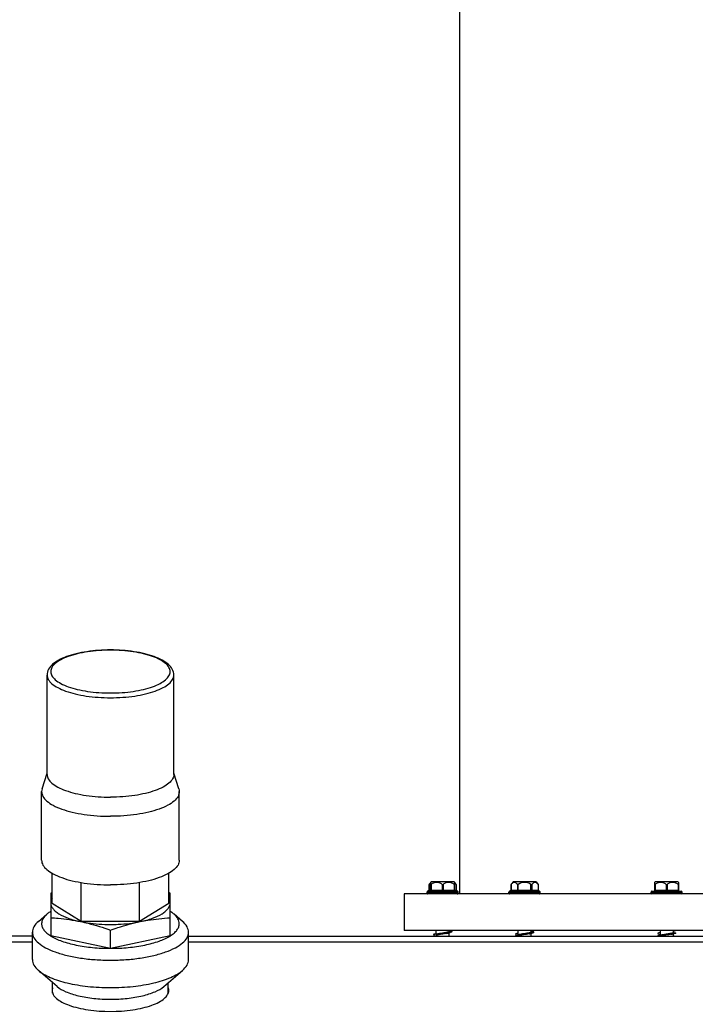
# Model space of a CAD drawing. Units: millimetres. Extents: x 105 to 2924, y 41 to 5141.
# Drawn here: x 1694 to 2062, y 3761 to 4297 of the extents above; entities that cross this region are included whole.
import ezdxf

# ---------------------------------------------------------------- set-up
doc = ezdxf.new("R2010")
doc.units = ezdxf.units.MM
doc.header["$LTSCALE"] = 20

msp = doc.modelspace()

# ---------------------------------------------------------------- linework, layer by layer
at = {"linetype": 'Continuous'}
for p, q in [((1933.31, 4722.49), (1933.31, 3821.49)), ((1933.31, 4722.49), (1933.31, 3821.49)), ((1708.81, 3886.52), (1708.81, 3940.67)), ((1777.81, 3886.52), (1777.81, 3940.67)), ((1706.06, 3878.73), (1708.81, 3887.24)), ((1780.56, 3878.73), (1777.81, 3887.24)), ((1705.81, 3839.84), (1705.81, 3877.19)), ((1780.81, 3839.84), (1780.81, 3877.19)), ((1711.55, 3816.5), (1711.55, 3832.7)), ((1775.06, 3816.5), (1775.06, 3832.7)), ((1917.96, 3827.99), (1917.67, 3827.7)), ((1930.41, 3827.99), (1917.96, 3827.99)), ((1930.41, 3827.99), (1930.71, 3827.7)), ((1975.06, 3827.99), (1962.61, 3827.99)), ((1975.06, 3827.99), (1976.26, 3826.58)), ((2039.94, 3827.99), (2039.64, 3827.7)), ((2052.39, 3827.99), (2039.94, 3827.99)), ((2052.39, 3827.99), (2052.68, 3827.7)), ((1727.43, 3806.65), (1727.43, 3827.67)), ((1759.18, 3806.65), (1759.18, 3827.67)), ((1915.69, 3822.49), (1932.69, 3822.49)), ((1915.69, 3821.99), (1915.69, 3822.49)), ((1916.19, 3822.99), (1932.19, 3822.99)), ((1916.76, 3826.57), (1916.76, 3826.58)), ((1916.76, 3826.57), (1916.76, 3823.49)), ((1916.76, 3823.49), (1931.61, 3823.49)), ((1916.82, 3826.67), (1916.82, 3823.49)), ((1917.69, 3823.49), (1917.69, 3827.72)), ((1917.94, 3826.67), (1917.94, 3823.49)), ((1923.94, 3826.67), (1923.94, 3823.49)), ((1924.44, 3826.67), (1924.44, 3823.49)), ((1930.44, 3826.67), (1930.44, 3823.49)), ((1930.69, 3827.72), (1930.69, 3823.49)), ((1931.55, 3826.67), (1931.55, 3823.49)), ((1931.61, 3826.58), (1931.61, 3826.57)), ((1931.61, 3826.57), (1931.61, 3823.49)), ((1932.69, 3821.99), (1932.69, 3822.49)), ((1960.33, 3822.49), (1977.33, 3822.49)), ((1960.33, 3821.99), (1960.33, 3822.49)), ((1960.83, 3822.99), (1976.83, 3822.99)), ((1961.4, 3826.58), (1961.4, 3823.49)), ((1961.4, 3823.49), (1976.26, 3823.49)), ((1961.47, 3826.67), (1961.47, 3823.49)), ((1964.93, 3826.67), (1964.93, 3823.49)), ((1965.37, 3822.99), (1965.37, 3826.67)), ((1972.3, 3822.99), (1972.3, 3826.67)), ((1972.73, 3826.67), (1972.73, 3823.49)), ((1976.19, 3826.67), (1976.19, 3823.49)), ((1976.19, 3826.67), (1976.26, 3826.57)), ((1976.26, 3826.58), (1976.26, 3823.49)), ((1977.33, 3821.99), (1977.33, 3822.49)), ((2037.66, 3822.49), (2054.66, 3822.49)), ((2037.66, 3821.99), (2037.66, 3822.49)), ((2038.16, 3822.99), (2054.16, 3822.99)), ((2039.66, 3823.49), (2039.66, 3827.72)), ((2039.66, 3823.49), (2052.66, 3823.49)), ((2039.91, 3826.67), (2039.91, 3823.49)), ((2045.91, 3826.67), (2045.91, 3823.49)), ((2046.41, 3826.67), (2046.41, 3823.49)), ((2052.41, 3826.67), (2052.41, 3823.49)), ((2052.66, 3827.72), (2052.66, 3823.49)), ((2054.66, 3821.99), (2054.66, 3822.49)), ((1710.81, 3821.97), (1710.81, 3798.58)), ((1775.81, 3798.58), (1775.81, 3821.97)), ((2278.31, 3821.49), (1903.31, 3821.49)), ((1903.31, 3821.49), (1903.31, 3801.49)), ((1932.69, 3821.99), (1915.69, 3821.99)), ((1977.33, 3821.99), (1960.33, 3821.99)), ((2054.66, 3821.99), (2037.66, 3821.99)), ((1711.55, 3816.5), (1727.43, 3806.65)), ((1759.18, 3806.65), (1775.06, 3816.5)), ((1704.06, 3806.48), (1708.68, 3810.46)), ((1727.43, 3806.65), (1759.18, 3806.65)), ((1782.55, 3806.48), (1777.93, 3810.46)), ((1743.31, 3791.85), (1743.31, 3801.8)), ((2278.31, 3801.49), (1903.31, 3801.49)), ((1920.69, 3799.49), (1920.69, 3801.49)), ((1927.69, 3801.03), (1927.69, 3801.49)), ((1927.73, 3801.23), (1927.69, 3801.24)), ((1928.34, 3801.1), (1927.73, 3801.23)), ((1928.34, 3801.4), (1927.87, 3801.49)), ((1965.33, 3799.2), (1965.33, 3801.49)), ((1972.33, 3800.73), (1972.33, 3801.49)), ((1972.45, 3800.92), (1972.8, 3800.99)), ((2042.6, 3801.49), (2042.66, 3801.48)), ((2042.66, 3801.49), (2042.66, 3798.91)), ((2049.66, 3801.49), (2049.66, 3800.44)), ((2049.66, 3801.19), (2050.32, 3801.32)), ((1700.81, 3798.49), (1488.31, 3798.49)), ((1700.81, 3785.7), (1700.81, 3800.63)), ((1743.31, 3791.85), (1710.81, 3798.58)), ((1775.81, 3798.58), (1743.31, 3791.85)), ((1785.81, 3785.7), (1785.81, 3800.63)), ((1785.81, 3798.49), (2399.81, 3798.49)), ((1920.69, 3799.78), (1920.03, 3799.65)), ((1920.69, 3799.49), (1920.03, 3799.35)), ((1920.03, 3798.7), (1920.64, 3798.57)), ((1920.64, 3798.57), (1920.69, 3798.56)), ((1920.69, 3798.49), (1920.69, 3798.78)), ((1927.69, 3800.31), (1928.34, 3800.45)), ((1927.69, 3798.49), (1927.69, 3800.31)), ((1965.33, 3800.07), (1964.67, 3799.94)), ((1964.67, 3799.28), (1965.21, 3799.17)), ((1965.33, 3799.2), (1964.67, 3799.06)), ((1972.37, 3800.94), (1972.33, 3800.95)), ((1972.33, 3800.02), (1972.99, 3800.16)), ((1972.33, 3798.49), (1972.33, 3800.02)), ((1972.99, 3800.81), (1972.37, 3800.94)), ((2042.66, 3800.36), (2042, 3800.23)), ((2042, 3799.57), (2042.62, 3799.45)), ((2042.66, 3798.91), (2042, 3798.77)), ((2042.62, 3799.45), (2042.66, 3799.44)), ((2049.7, 3800.65), (2049.66, 3800.66)), ((2049.66, 3799.73), (2050.32, 3799.86)), ((2049.66, 3799.73), (2049.66, 3798.49)), ((2049.7, 3798.61), (2049.66, 3798.61)), ((2050.32, 3800.52), (2049.7, 3800.65)), ((2050.25, 3798.49), (2049.7, 3798.61)), ((1700.81, 3795.17), (1488.31, 3795.17)), ((1743.26, 3791.86), (1743.31, 3791.86)), ((1743.31, 3791.86), (1743.36, 3791.86)), ((2360.04, 3795.17), (1785.81, 3795.17)), ((1714.22, 3771.09), (1704.06, 3779.85)), ((1772.39, 3771.09), (1782.55, 3779.85)), ((1711.81, 3767.47), (1711.81, 3773.17)), ((1774.81, 3767.47), (1774.81, 3773.17))]:
    msp.add_line(p, q, dxfattribs=at)
for points in [[(1921.65, 3799.7), (1921.51, 3799.67), (1921.2, 3799.6), (1920.88, 3799.53), (1920.69, 3799.49)], [(1926.72, 3800.1), (1926.85, 3800.13), (1927.16, 3800.2), (1927.48, 3800.27), (1927.69, 3800.31)], [(1966.3, 3799.41), (1966.16, 3799.38), (1965.84, 3799.31), (1965.52, 3799.24), (1965.33, 3799.2)], [(1971.36, 3799.81), (1971.49, 3799.84), (1971.8, 3799.91), (1972.12, 3799.98), (1972.33, 3800.02)], [(2043.63, 3799.12), (2043.49, 3799.08), (2043.17, 3799.02), (2042.85, 3798.95), (2042.66, 3798.91)], [(2048.69, 3799.52), (2048.82, 3799.55), (2049.13, 3799.62), (2049.45, 3799.69), (2049.66, 3799.73)]]:
    msp.add_lwpolyline(points, dxfattribs=at)
for centre, radius, start, end in [((1924.19, 3821.49), 9, 133.7617, 144.908), ((1924.19, 3821.49), 9, 133.7617, 135.7389), ((1924.19, 3821.49), 9, 35.0922, 46.2383), ((1968.83, 3821.49), 9, 133.7617, 144.908), ((1916.19, 3822.49), 0.5, 89.999, 180), ((1916.26, 3823.49), 0.5, 270.0018, 0), ((1927.79, 3818.48), 13.68, 143.2615, 143.6971), ((1924.19, 3821.49), 9, 136.1541, 144.9078), ((1917.19, 3823.49), 0.5, 270, 0), ((1920.98, 3822.85), 4.87, 107.5609, 111.5901), ((1924.19, 3821.49), 9, 34.3754, 43.7646), ((1931.19, 3823.49), 0.5, 180, 270), ((1920.56, 3818.47), 13.71, 36.3055, 36.7382), ((1932.11, 3823.49), 0.5, 180, 269.9982), ((1932.19, 3822.49), 0.5, 0, 90.001), ((1960.83, 3822.49), 0.5, 89.9998, 180), ((1960.9, 3823.49), 0.5, 270.0018, 0), ((1972.15, 3818.7), 13.32, 143.2569, 143.7412), ((1968.83, 3821.49), 6.22, 56.1868, 123.8132), ((1976.76, 3823.49), 0.5, 180, 269.9982), ((1976.83, 3822.49), 0.5, 0, 90.0002), ((2038.16, 3822.49), 0.5, 90, 180), ((2039.16, 3823.49), 0.5, 270, 0), ((2053.16, 3823.49), 0.5, 180, 270), ((2054.16, 3822.49), 0.5, 0, 90), ((1769.13, 3655.99), 175.93, 109.1016, 109.3588), ((1717.73, 3656.68), 175.2, 70.6413, 70.8996), ((1916.19, 3821.99), 0.5, 180, 270.001), ((1932.19, 3821.99), 0.5, 269.999, 0), ((1960.83, 3821.99), 0.5, 180, 270.0002), ((1976.83, 3821.99), 0.5, 269.9998, 0), ((2038.16, 3821.99), 0.5, 180, 270), ((2054.16, 3821.99), 0.5, 270, 0), ((1970.91, 3811.39), 10.57, 280.8879, 281.3298), ((2050.42, 3802.87), 1.48, 289.7599, 291.6147), ((1722.09, 3816.72), 21.35, 238.0964, 238.2961), ((1764.52, 3816.72), 21.35, 301.7039, 301.9036)]:
    msp.add_arc(centre, radius, start, end, dxfattribs=at)
for points, knots in [([(1743.31, 3954.32), (1739, 3954.32), (1732.69, 3953.9), (1724.74, 3952.38), (1719.6, 3950.88), (1715.28, 3949.02), (1711.86, 3946.77), (1709.45, 3944.03), (1708.81, 3941.76), (1708.81, 3940.67)], [0, 0, 0, 0, 0.325771, 0.475628, 0.610931, 0.729094, 0.830112, 0.917961, 1, 1, 1, 1]), ([(1743.31, 3954.18), (1741.19, 3954.18), (1737.03, 3954.04), (1731, 3953.4), (1725.42, 3952.35), (1720.52, 3950.94), (1716.47, 3949.23), (1713.39, 3947.27), (1711.35, 3945.07), (1710.56, 3942.54), (1711.35, 3940.01), (1713.39, 3937.81), (1716.47, 3935.84), (1720.52, 3934.13), (1725.42, 3932.73), (1731, 3931.68), (1737.03, 3931.03), (1741.19, 3930.89), (1743.31, 3930.89)], [0, 0, 0, 0, 0.086727, 0.170559, 0.248765, 0.318939, 0.379228, 0.428657, 0.467787, 0.5, 0.532213, 0.571343, 0.620772, 0.681061, 0.751235, 0.82944, 0.913273, 1, 1, 1, 1]), ([(1777.81, 3940.67), (1777.81, 3941.76), (1777.16, 3944.03), (1774.75, 3946.77), (1771.33, 3949.02), (1767.01, 3950.88), (1761.88, 3952.38), (1753.93, 3953.9), (1747.62, 3954.32), (1743.31, 3954.32)], [0, 0, 0, 0, 0.082039, 0.169889, 0.270906, 0.389069, 0.524373, 0.67423, 1, 1, 1, 1]), ([(1743.31, 3930.89), (1745.42, 3930.89), (1749.58, 3931.03), (1755.62, 3931.68), (1761.19, 3932.73), (1766.09, 3934.13), (1770.15, 3935.84), (1773.22, 3937.81), (1775.27, 3940.01), (1776.05, 3942.54), (1775.27, 3945.07), (1773.22, 3947.27), (1770.15, 3949.23), (1766.09, 3950.94), (1761.19, 3952.35), (1755.62, 3953.4), (1749.58, 3954.04), (1745.42, 3954.18), (1743.31, 3954.18)], [0, 0, 0, 0, 0.086727, 0.170559, 0.248765, 0.318939, 0.379228, 0.428657, 0.467787, 0.5, 0.532213, 0.571343, 0.620772, 0.681061, 0.751235, 0.82944, 0.913273, 1, 1, 1, 1]), ([(1708.81, 3940.67), (1708.81, 3939.84), (1709.38, 3937.98), (1711.55, 3935.65), (1714.82, 3933.56), (1719.12, 3931.75), (1724.32, 3930.25), (1730.24, 3929.14), (1736.65, 3928.46), (1741.06, 3928.31), (1743.31, 3928.31)], [0, 0, 0, 0, 0.064425, 0.142686, 0.241544, 0.362121, 0.502471, 0.658881, 0.826546, 1, 1, 1, 1]), ([(1743.31, 3928.31), (1745.55, 3928.31), (1749.97, 3928.46), (1756.38, 3929.14), (1762.29, 3930.25), (1767.49, 3931.75), (1771.8, 3933.56), (1775.07, 3935.65), (1777.23, 3937.98), (1777.81, 3939.84), (1777.81, 3940.67)], [0, 0, 0, 0, 0.173454, 0.341119, 0.497529, 0.637879, 0.758456, 0.857314, 0.935575, 1, 1, 1, 1]), ([(1708.81, 3886.52), (1708.81, 3885.69), (1709.38, 3883.83), (1711.55, 3881.5), (1714.82, 3879.41), (1719.12, 3877.6), (1724.32, 3876.11), (1730.24, 3875), (1736.65, 3874.31), (1741.06, 3874.16), (1743.31, 3874.16)], [0, 0, 0, 0, 0.064425, 0.142686, 0.241543, 0.362121, 0.50247, 0.65888, 0.826544, 1, 1, 1, 1]), ([(1777.81, 3886.52), (1777.81, 3885.69), (1777.23, 3883.83), (1775.07, 3881.5), (1771.8, 3879.41), (1767.49, 3877.6), (1762.29, 3876.11), (1756.38, 3875), (1749.97, 3874.31), (1745.55, 3874.16), (1743.31, 3874.16)], [0, 0, 0, 0, 0.064425, 0.142686, 0.241543, 0.362121, 0.50247, 0.65888, 0.826544, 1, 1, 1, 1]), ([(1705.81, 3877.19), (1705.81, 3876.28), (1706.43, 3874.26), (1708.79, 3871.73), (1712.34, 3869.46), (1717.02, 3867.49), (1722.67, 3865.87), (1729.1, 3864.66), (1736.07, 3863.91), (1740.87, 3863.75), (1743.31, 3863.75)], [0, 0, 0, 0, 0.064425, 0.142686, 0.241543, 0.362121, 0.50247, 0.65888, 0.826544, 1, 1, 1, 1]), ([(1780.81, 3877.19), (1780.81, 3876.28), (1780.18, 3874.26), (1777.83, 3871.73), (1774.28, 3869.46), (1769.6, 3867.49), (1763.94, 3865.87), (1757.51, 3864.66), (1750.55, 3863.91), (1745.75, 3863.75), (1743.31, 3863.75)], [0, 0, 0, 0, 0.064425, 0.142686, 0.241543, 0.362121, 0.50247, 0.65888, 0.826544, 1, 1, 1, 1]), ([(1705.81, 3839.84), (1705.81, 3838.94), (1706.43, 3836.92), (1708.79, 3834.39), (1712.34, 3832.12), (1717.02, 3830.14), (1722.67, 3828.52), (1729.1, 3827.32), (1736.07, 3826.57), (1740.87, 3826.4), (1743.31, 3826.4)], [0, 0, 0, 0, 0.064425, 0.142686, 0.241543, 0.362121, 0.50247, 0.65888, 0.826544, 1, 1, 1, 1]), ([(1780.81, 3839.84), (1780.81, 3838.94), (1780.18, 3836.92), (1777.83, 3834.39), (1774.28, 3832.12), (1769.6, 3830.14), (1763.94, 3828.52), (1757.51, 3827.32), (1750.55, 3826.57), (1745.75, 3826.4), (1743.31, 3826.4)], [0, 0, 0, 0, 0.064425, 0.142686, 0.241543, 0.362121, 0.50247, 0.65888, 0.826544, 1, 1, 1, 1]), ([(1916.39, 3822.99), (1916.5, 3822.99), (1916.75, 3823.12), (1916.82, 3823.37), (1916.82, 3823.49)], [0, 0, 0, 0, 0.474681, 1, 1, 1, 1]), ([(1917.68, 3827.47), (1917.61, 3827.42), (1917.28, 3827.2), (1917.01, 3826.91), (1916.82, 3826.67)], [0, 0, 0, 0, 0.229848, 1, 1, 1, 1]), ([(1917.69, 3822.99), (1917.72, 3822.99), (1917.91, 3823.09), (1917.94, 3823.33), (1917.94, 3823.49)], [0, 0, 0, 0, 0.174514, 1, 1, 1, 1]), ([(1917.75, 3826.57), (1917.77, 3826.57), (1917.83, 3826.59), (1917.89, 3826.63), (1917.94, 3826.67)], [0, 0, 0, 0, 0.192201, 1, 1, 1, 1]), ([(1923.69, 3822.99), (1923.72, 3822.99), (1923.91, 3823.09), (1923.94, 3823.33), (1923.94, 3823.49)], [0, 0, 0, 0, 0.174514, 1, 1, 1, 1]), ([(1923.94, 3826.67), (1924.01, 3826.61), (1924.19, 3826.54), (1924.37, 3826.61), (1924.44, 3826.67)], [0, 0, 0, 0, 0.500068, 1, 1, 1, 1]), ([(1924.69, 3822.99), (1924.65, 3822.99), (1924.46, 3823.09), (1924.44, 3823.33), (1924.44, 3823.49)], [0, 0, 0, 0, 0.174514, 1, 1, 1, 1]), ([(1930.44, 3826.67), (1930.47, 3826.64), (1930.52, 3826.6), (1930.61, 3826.56), (1930.68, 3826.6), (1930.69, 3826.64), (1930.69, 3826.67)], [0, 0, 0, 0, 0.357389, 0.623894, 0.798304, 1, 1, 1, 1]), ([(1930.69, 3822.99), (1930.65, 3822.99), (1930.46, 3823.09), (1930.44, 3823.33), (1930.44, 3823.49)], [0, 0, 0, 0, 0.174514, 1, 1, 1, 1]), ([(1931.55, 3826.67), (1931.48, 3826.75), (1931.24, 3827.06), (1930.93, 3827.32), (1930.69, 3827.47)], [0, 0, 0, 0, 0.272266, 1, 1, 1, 1]), ([(1931.98, 3822.99), (1931.87, 3822.99), (1931.62, 3823.12), (1931.55, 3823.37), (1931.55, 3823.49)], [0, 0, 0, 0, 0.474681, 1, 1, 1, 1]), ([(1961.04, 3822.99), (1961.15, 3822.99), (1961.39, 3823.12), (1961.47, 3823.37), (1961.47, 3823.49)], [0, 0, 0, 0, 0.474681, 1, 1, 1, 1]), ([(1964.02, 3827.5), (1963.82, 3827.61), (1963.38, 3827.76), (1962.38, 3827.64), (1961.78, 3827.08), (1961.47, 3826.67)], [0, 0, 0, 0, 0.235881, 0.464246, 1, 1, 1, 1]), ([(1964.93, 3826.67), (1964.87, 3826.76), (1964.61, 3827.08), (1964.29, 3827.35), (1964.02, 3827.5)], [0, 0, 0, 0, 0.273522, 1, 1, 1, 1]), ([(1972.3, 3826.67), (1972.37, 3826.62), (1972.52, 3826.54), (1972.69, 3826.61), (1972.73, 3826.67)], [0, 0, 0, 0, 0.565702, 1, 1, 1, 1]), ([(1973.64, 3827.5), (1973.56, 3827.45), (1973.21, 3827.23), (1972.92, 3826.92), (1972.73, 3826.67)], [0, 0, 0, 0, 0.228956, 1, 1, 1, 1]), ([(1973.16, 3822.99), (1973.05, 3822.99), (1972.81, 3823.12), (1972.73, 3823.37), (1972.73, 3823.49)], [0, 0, 0, 0, 0.474681, 1, 1, 1, 1]), ([(1976.19, 3826.67), (1975.88, 3827.08), (1975.28, 3827.64), (1974.28, 3827.76), (1973.84, 3827.61), (1973.64, 3827.5)], [0, 0, 0, 0, 0.535754, 0.764119, 1, 1, 1, 1]), ([(1976.63, 3822.99), (1976.51, 3822.99), (1976.27, 3823.12), (1976.19, 3823.37), (1976.19, 3823.49)], [0, 0, 0, 0, 0.474681, 1, 1, 1, 1]), ([(2039.66, 3826.67), (2039.66, 3826.64), (2039.66, 3826.6), (2039.74, 3826.56), (2039.82, 3826.6), (2039.88, 3826.64), (2039.91, 3826.67)], [0, 0, 0, 0, 0.201743, 0.37623, 0.6427, 1, 1, 1, 1]), ([(2039.66, 3822.99), (2039.7, 3822.99), (2039.89, 3823.09), (2039.91, 3823.33), (2039.91, 3823.49)], [0, 0, 0, 0, 0.174514, 1, 1, 1, 1]), ([(2045.66, 3822.99), (2045.7, 3822.99), (2045.89, 3823.09), (2045.91, 3823.33), (2045.91, 3823.49)], [0, 0, 0, 0, 0.174514, 1, 1, 1, 1]), ([(2046.66, 3822.99), (2046.63, 3822.99), (2046.44, 3823.09), (2046.41, 3823.33), (2046.41, 3823.49)], [0, 0, 0, 0, 0.174514, 1, 1, 1, 1]), ([(2052.41, 3826.67), (2052.44, 3826.64), (2052.5, 3826.6), (2052.58, 3826.56), (2052.66, 3826.6), (2052.66, 3826.64), (2052.66, 3826.67)], [0, 0, 0, 0, 0.357389, 0.623894, 0.798304, 1, 1, 1, 1]), ([(2052.66, 3822.99), (2052.63, 3822.99), (2052.44, 3823.09), (2052.41, 3823.33), (2052.41, 3823.49)], [0, 0, 0, 0, 0.174514, 1, 1, 1, 1]), ([(1711.54, 3818.96), (1711.42, 3818.77), (1711.02, 3818.01), (1710.81, 3817.14), (1710.81, 3816.5)], [0, 0, 0, 0, 0.266144, 1, 1, 1, 1]), ([(1775.81, 3816.5), (1775.81, 3816.71), (1775.74, 3817.57), (1775.41, 3818.4), (1775.07, 3818.96)], [0, 0, 0, 0, 0.24012, 1, 1, 1, 1]), ([(1710.79, 3812), (1710.6, 3811.88), (1709.87, 3811.4), (1709.17, 3810.88), (1708.68, 3810.46)], [0, 0, 0, 0, 0.263971, 1, 1, 1, 1]), ([(1710.81, 3816.5), (1710.81, 3815.99), (1711.02, 3814.9), (1711.91, 3813.37), (1713.33, 3811.92), (1716.06, 3809.99), (1720.68, 3807.97), (1724.78, 3806.89), (1727.06, 3806.42)], [0, 0, 0, 0, 0.07633, 0.160736, 0.258878, 0.373676, 0.655217, 1, 1, 1, 1]), ([(1759.56, 3806.42), (1761.84, 3806.89), (1765.93, 3807.97), (1770.55, 3809.99), (1773.29, 3811.92), (1774.7, 3813.37), (1775.6, 3814.9), (1775.81, 3815.99), (1775.81, 3816.5)], [0, 0, 0, 0, 0.344783, 0.626324, 0.741122, 0.839264, 0.92367, 1, 1, 1, 1]), ([(1777.94, 3810.46), (1777.78, 3810.59), (1777.11, 3811.15), (1776.39, 3811.64), (1775.82, 3812)], [0, 0, 0, 0, 0.236331, 1, 1, 1, 1]), ([(1704.06, 3806.48), (1703.11, 3805.66), (1701.52, 3803.96), (1700.81, 3801.66), (1700.81, 3800.63)], [0, 0, 0, 0, 0.548715, 1, 1, 1, 1]), ([(1708.68, 3810.46), (1707.84, 3809.74), (1706.43, 3808.23), (1705.81, 3806.21), (1705.81, 3805.3)], [0, 0, 0, 0, 0.548708, 1, 1, 1, 1]), ([(1710.81, 3808.52), (1712.16, 3808.44), (1717.61, 3808.03), (1723.03, 3807.25), (1727.06, 3806.42)], [0, 0, 0, 0, 0.247573, 1, 1, 1, 1]), ([(1727.06, 3806.42), (1728.42, 3806.14), (1733.92, 3804.88), (1739.31, 3803.2), (1743.31, 3801.8)], [0, 0, 0, 0, 0.247274, 1, 1, 1, 1]), ([(1727.06, 3806.42), (1728.32, 3806.16), (1733.69, 3805.22), (1739.15, 3804.86), (1743.31, 3804.86)], [0, 0, 0, 0, 0.236947, 1, 1, 1, 1]), ([(1743.31, 3801.8), (1744.65, 3802.27), (1749.99, 3804.07), (1755.43, 3805.56), (1759.56, 3806.42)], [0, 0, 0, 0, 0.252663, 1, 1, 1, 1]), ([(1743.31, 3804.86), (1744.72, 3804.86), (1750.17, 3804.99), (1755.61, 3805.6), (1759.56, 3806.42)], [0, 0, 0, 0, 0.259691, 1, 1, 1, 1]), ([(1759.56, 3806.42), (1760.91, 3806.7), (1766.28, 3807.7), (1771.73, 3808.27), (1775.81, 3808.52)], [0, 0, 0, 0, 0.252837, 1, 1, 1, 1]), ([(1780.81, 3805.3), (1780.81, 3806.21), (1780.18, 3808.23), (1778.77, 3809.74), (1777.94, 3810.46)], [0, 0, 0, 0, 0.451292, 1, 1, 1, 1]), ([(1785.81, 3800.63), (1785.81, 3801.66), (1785.1, 3803.96), (1783.5, 3805.66), (1782.55, 3806.48)], [0, 0, 0, 0, 0.451285, 1, 1, 1, 1]), ([(1705.81, 3805.3), (1705.81, 3804.71), (1706.05, 3803.45), (1707.07, 3801.7), (1708.69, 3800.04), (1710.04, 3799.08), (1710.79, 3798.61)], [0, 0, 0, 0, 0.204497, 0.430475, 0.693038, 1, 1, 1, 1]), ([(1775.82, 3798.61), (1776.58, 3799.08), (1777.92, 3800.04), (1779.54, 3801.7), (1780.57, 3803.45), (1780.81, 3804.71), (1780.81, 3805.3)], [0, 0, 0, 0, 0.306962, 0.569525, 0.795503, 1, 1, 1, 1]), ([(1927.69, 3801.03), (1927.69, 3800.96), (1927.5, 3800.82), (1927.16, 3800.71), (1926.61, 3800.57), (1926.18, 3800.49), (1925.94, 3800.44)], [0, 0, 0, 0, 0.100121, 0.301446, 0.60706, 1, 1, 1, 1]), ([(1928.34, 3801.4), (1928.51, 3801.36), (1928.73, 3801.31), (1928.99, 3801.23), (1929.11, 3801.17), (1929.18, 3801.11), (1929.19, 3800.98), (1929.08, 3800.95), (1929.02, 3800.92)], [0, 0, 0, 0, 0.437036, 0.591311, 0.702339, 0.774243, 0.825358, 1, 1, 1, 1]), ([(1928.34, 3801.1), (1928.64, 3801.05), (1929.73, 3800.78), (1928.64, 3800.51), (1928.34, 3800.45)], [0, 0, 0, 0, 0.499991, 1, 1, 1, 1]), ([(1972.91, 3801.02), (1972.87, 3801.01), (1972.71, 3800.98), (1972.54, 3800.95), (1972.42, 3800.93)], [0, 0, 0, 0, 0.233054, 1, 1, 1, 1]), ([(1973.69, 3801.49), (1973.74, 3801.47), (1973.88, 3801.4), (1973.76, 3801.25), (1973.63, 3801.2), (1973.37, 3801.11), (1973.15, 3801.06), (1972.99, 3801.03)], [0, 0, 0, 0, 0.161707, 0.283754, 0.399539, 0.557768, 1, 1, 1, 1]), ([(2050.32, 3801.32), (2050.27, 3801.31), (2050.05, 3801.27), (2049.84, 3801.24), (2049.67, 3801.21)], [0, 0, 0, 0, 0.22726, 1, 1, 1, 1]), ([(2050.92, 3801.48), (2050.88, 3801.46), (2050.68, 3801.4), (2050.48, 3801.36), (2050.32, 3801.32)], [0, 0, 0, 0, 0.199895, 1, 1, 1, 1]), ([(1700.81, 3800.63), (1700.81, 3799.61), (1701.52, 3797.32), (1704.19, 3794.45), (1708.21, 3791.88), (1713.51, 3789.64), (1719.92, 3787.8), (1727.21, 3786.43), (1735.1, 3785.59), (1740.54, 3785.4), (1743.31, 3785.4)], [0, 0, 0, 0, 0.064426, 0.142686, 0.241543, 0.362121, 0.50247, 0.65888, 0.826544, 1, 1, 1, 1]), ([(1710.87, 3798.56), (1712.73, 3797.41), (1717.23, 3795.44), (1724.89, 3793.43), (1733.76, 3792.15), (1740.03, 3791.86), (1743.26, 3791.86)], [0, 0, 0, 0, 0.196613, 0.437138, 0.710028, 1, 1, 1, 1]), ([(1743.31, 3785.4), (1746.07, 3785.4), (1751.51, 3785.59), (1759.41, 3786.43), (1766.7, 3787.8), (1773.1, 3789.64), (1778.41, 3791.88), (1782.43, 3794.45), (1785.1, 3797.32), (1785.81, 3799.61), (1785.81, 3800.63)], [0, 0, 0, 0, 0.173456, 0.34112, 0.49753, 0.637879, 0.758457, 0.857314, 0.935574, 1, 1, 1, 1]), ([(1743.36, 3791.86), (1746.59, 3791.86), (1752.86, 3792.15), (1761.73, 3793.43), (1769.38, 3795.44), (1773.88, 3797.41), (1775.74, 3798.56)], [0, 0, 0, 0, 0.289972, 0.562862, 0.803387, 1, 1, 1, 1]), ([(1920.03, 3799.65), (1919.86, 3799.61), (1919.64, 3799.56), (1919.38, 3799.48), (1919.27, 3799.42), (1919.19, 3799.36), (1919.19, 3799.23), (1919.29, 3799.2), (1919.36, 3799.17)], [0, 0, 0, 0, 0.437046, 0.591284, 0.70239, 0.774206, 0.825318, 1, 1, 1, 1]), ([(1920.03, 3799.35), (1919.73, 3799.3), (1918.64, 3799.03), (1919.73, 3798.76), (1920.03, 3798.7)], [0, 0, 0, 0, 0.499994, 1, 1, 1, 1]), ([(1928.34, 3800.45), (1927.75, 3800.33), (1925.96, 3800.09), (1923.18, 3799.79), (1921, 3799.55), (1920.03, 3799.35)], [0, 0, 0, 0, 0.217128, 0.64578, 1, 1, 1, 1]), ([(1920.68, 3799.76), (1920.62, 3799.75), (1920.4, 3799.72), (1920.19, 3799.68), (1920.03, 3799.65)], [0, 0, 0, 0, 0.272199, 1, 1, 1, 1]), ([(1925.94, 3799.94), (1925.35, 3799.84), (1924.19, 3799.65), (1922.77, 3799.43), (1921.77, 3799.23), (1921.21, 3799.09), (1920.87, 3798.98), (1920.69, 3798.84), (1920.69, 3798.78)], [0, 0, 0, 0, 0.326745, 0.653471, 0.789638, 0.895535, 0.965304, 1, 1, 1, 1]), ([(1925.94, 3800.44), (1925.57, 3800.38), (1924.15, 3800.14), (1922.71, 3799.94), (1921.65, 3799.7)], [0, 0, 0, 0, 0.253801, 1, 1, 1, 1]), ([(1925.94, 3799.94), (1926.01, 3799.96), (1926.27, 3800.01), (1926.53, 3800.06), (1926.72, 3800.1)], [0, 0, 0, 0, 0.268962, 1, 1, 1, 1]), ([(1964.67, 3799.94), (1964.38, 3799.88), (1963.28, 3799.61), (1964.38, 3799.34), (1964.67, 3799.28)], [0, 0, 0, 0, 0.500006, 1, 1, 1, 1]), ([(1964.67, 3799.06), (1964.48, 3799.02), (1964.23, 3798.97), (1963.96, 3798.86), (1963.84, 3798.8), (1963.83, 3798.69), (1963.93, 3798.62), (1964.08, 3798.55), (1964.22, 3798.51), (1964.29, 3798.49)], [0, 0, 0, 0, 0.398467, 0.523999, 0.602267, 0.651123, 0.720423, 0.83546, 1, 1, 1, 1]), ([(1972.99, 3800.16), (1972.39, 3800.04), (1970.6, 3799.8), (1967.83, 3799.5), (1965.65, 3799.26), (1964.67, 3799.06)], [0, 0, 0, 0, 0.21713, 0.645779, 1, 1, 1, 1]), ([(1965.32, 3800.05), (1965.26, 3800.04), (1965.05, 3800.01), (1964.83, 3799.97), (1964.67, 3799.94)], [0, 0, 0, 0, 0.272184, 1, 1, 1, 1]), ([(1971.36, 3799.81), (1970.78, 3799.67), (1969.84, 3799.52), (1968.57, 3799.32), (1967.59, 3799.16), (1966.72, 3799.01), (1966.02, 3798.85), (1965.59, 3798.72), (1965.34, 3798.57), (1965.33, 3798.49)], [0, 0, 0, 0, 0.290576, 0.458029, 0.621718, 0.767851, 0.884336, 0.962291, 1, 1, 1, 1]), ([(1971.86, 3800.44), (1971.5, 3800.33), (1970.63, 3800.15), (1969.22, 3799.92), (1967.73, 3799.69), (1966.75, 3799.51), (1966.3, 3799.41)], [0, 0, 0, 0, 0.200258, 0.471087, 0.757289, 1, 1, 1, 1]), ([(1972.33, 3800.73), (1972.33, 3800.67), (1972.15, 3800.53), (1971.98, 3800.48), (1971.86, 3800.44)], [0, 0, 0, 0, 0.332152, 1, 1, 1, 1]), ([(1972.99, 3800.81), (1973.28, 3800.75), (1974.38, 3800.48), (1973.28, 3800.22), (1972.99, 3800.16)], [0, 0, 0, 0, 0.499999, 1, 1, 1, 1]), ([(2042, 3800.23), (2041.71, 3800.17), (2040.61, 3799.9), (2041.71, 3799.63), (2042, 3799.57)], [0, 0, 0, 0, 0.500008, 1, 1, 1, 1]), ([(2042, 3798.77), (2041.82, 3798.73), (2041.54, 3798.66), (2041.24, 3798.57), (2041.18, 3798.49)], [0, 0, 0, 0, 0.657466, 1, 1, 1, 1]), ([(2042.66, 3800.34), (2042.6, 3800.33), (2042.38, 3800.3), (2042.16, 3800.26), (2042, 3800.23)], [0, 0, 0, 0, 0.272208, 1, 1, 1, 1]), ([(2050.32, 3799.86), (2049.72, 3799.75), (2047.93, 3799.51), (2045.16, 3799.2), (2042.98, 3798.97), (2042, 3798.77)], [0, 0, 0, 0, 0.217131, 0.645777, 1, 1, 1, 1]), ([(2048.69, 3799.52), (2048.25, 3799.42), (2047.28, 3799.24), (2045.8, 3799.01), (2044.39, 3798.78), (2043.52, 3798.61), (2043.16, 3798.49)], [0, 0, 0, 0, 0.24169, 0.52684, 0.797743, 1, 1, 1, 1]), ([(2049.66, 3800.44), (2049.66, 3800.37), (2049.42, 3800.21), (2049, 3800.09), (2048.29, 3799.92), (2047.09, 3799.71), (2045.5, 3799.47), (2044.22, 3799.25), (2043.63, 3799.12)], [0, 0, 0, 0, 0.036299, 0.11295, 0.228819, 0.37502, 0.707682, 1, 1, 1, 1]), ([(2050.32, 3800.52), (2050.61, 3800.46), (2051.71, 3800.19), (2050.61, 3799.92), (2050.32, 3799.86)], [0, 0, 0, 0, 0.5, 1, 1, 1, 1]), ([(1700.81, 3785.7), (1700.81, 3784.67), (1701.52, 3782.37), (1703.11, 3780.67), (1704.06, 3779.85)], [0, 0, 0, 0, 0.451285, 1, 1, 1, 1]), ([(1782.55, 3779.85), (1783.5, 3780.67), (1785.1, 3782.37), (1785.81, 3784.67), (1785.81, 3785.7)], [0, 0, 0, 0, 0.548715, 1, 1, 1, 1]), ([(1704.06, 3779.85), (1704.94, 3779.1), (1707, 3777.67), (1712.15, 3775.12), (1720.23, 3772.66), (1731.26, 3770.87), (1739.19, 3770.47), (1743.31, 3770.47)], [0, 0, 0, 0, 0.084261, 0.182859, 0.419899, 0.69877, 1, 1, 1, 1]), ([(1743.31, 3770.47), (1747.42, 3770.47), (1755.35, 3770.87), (1766.39, 3772.66), (1774.46, 3775.12), (1779.61, 3777.67), (1781.68, 3779.1), (1782.55, 3779.85)], [0, 0, 0, 0, 0.30123, 0.580101, 0.817141, 0.915739, 1, 1, 1, 1]), ([(1711.81, 3770.31), (1711.77, 3770.2), (1711.62, 3769.74), (1711.56, 3769.25), (1711.56, 3768.89)], [0, 0, 0, 0, 0.256039, 1, 1, 1, 1]), ([(1711.56, 3768.89), (1711.56, 3768.12), (1712.09, 3766.42), (1714.08, 3764.27), (1717.09, 3762.35), (1721.05, 3760.68), (1725.84, 3759.31), (1733.31, 3757.91), (1743.31, 3757.24), (1753.31, 3757.91), (1760.78, 3759.31), (1765.57, 3760.68), (1769.53, 3762.35), (1772.53, 3764.27), (1774.53, 3766.42), (1775.06, 3768.12), (1775.06, 3768.89)], [0, 0, 0, 0, 0.03222, 0.071359, 0.120799, 0.181102, 0.251292, 0.329515, 0.5, 0.670485, 0.748708, 0.818898, 0.879201, 0.928641, 0.96778, 1, 1, 1, 1]), ([(1714.22, 3771.09), (1715.62, 3769.89), (1719.42, 3767.84), (1726.19, 3765.77), (1734.38, 3764.44), (1740.26, 3764.14), (1743.31, 3764.14)], [0, 0, 0, 0, 0.182456, 0.419613, 0.698621, 1, 1, 1, 1]), ([(1743.31, 3764.14), (1746.36, 3764.14), (1752.23, 3764.44), (1760.42, 3765.77), (1767.19, 3767.84), (1771, 3769.89), (1772.39, 3771.09)], [0, 0, 0, 0, 0.301379, 0.580387, 0.817544, 1, 1, 1, 1]), ([(1775.06, 3768.89), (1775.06, 3769.25), (1774.99, 3769.74), (1774.85, 3770.2), (1774.81, 3770.31)], [0, 0, 0, 0, 0.743961, 1, 1, 1, 1])]:
    msp.add_open_spline(points, degree=3, knots=knots, dxfattribs=at)
for points in [[(1706.06, 3878.73), (1705.9, 3878.24), (1705.81, 3877.71), (1705.81, 3877.19)], [(1780.56, 3878.73), (1780.72, 3878.24), (1780.81, 3877.71), (1780.81, 3877.19)], [(1917.69, 3826.67), (1917.69, 3826.63), (1917.71, 3826.57), (1917.75, 3826.57)], [(1919.19, 3827.38), (1918.74, 3827.21), (1918.32, 3826.96), (1917.94, 3826.67)], [(1922.36, 3827.5), (1921.45, 3827.78), (1920.42, 3827.78), (1919.51, 3827.5)], [(1923.94, 3826.67), (1923.47, 3827.03), (1922.93, 3827.32), (1922.36, 3827.5)], [(1926.01, 3827.5), (1925.44, 3827.32), (1924.91, 3827.03), (1924.44, 3826.67)], [(1928.86, 3827.5), (1927.95, 3827.78), (1926.92, 3827.78), (1926.01, 3827.5)], [(1930.44, 3826.67), (1929.97, 3827.03), (1929.43, 3827.32), (1928.86, 3827.5)], [(1964.5, 3822.99), (1964.56, 3822.99), (1964.62, 3823.01), (1964.67, 3823.03)], [(1964.67, 3823.03), (1964.7, 3823.04), (1964.72, 3823.06), (1964.75, 3823.08)], [(1964.75, 3823.08), (1964.87, 3823.18), (1964.93, 3823.34), (1964.93, 3823.49)], [(1964.93, 3826.67), (1964.98, 3826.61), (1965.05, 3826.57), (1965.12, 3826.57)], [(1965.12, 3826.57), (1965.21, 3826.57), (1965.29, 3826.62), (1965.37, 3826.67)], [(2041.49, 3827.5), (2040.92, 3827.32), (2040.38, 3827.03), (2039.91, 3826.67)], [(2044.34, 3827.5), (2043.43, 3827.78), (2042.39, 3827.78), (2041.49, 3827.5)], [(2045.91, 3826.67), (2045.44, 3827.03), (2044.9, 3827.32), (2044.34, 3827.5)], [(2045.91, 3826.67), (2045.98, 3826.61), (2046.07, 3826.57), (2046.16, 3826.57)], [(2046.16, 3826.57), (2046.25, 3826.57), (2046.34, 3826.61), (2046.41, 3826.67)], [(2047.99, 3827.5), (2047.42, 3827.32), (2046.88, 3827.03), (2046.41, 3826.67)], [(2050.84, 3827.5), (2049.93, 3827.78), (2048.89, 3827.78), (2047.99, 3827.5)], [(2052.41, 3826.67), (2051.94, 3827.03), (2051.4, 3827.32), (2050.84, 3827.5)]]:
    msp.add_open_spline(points, degree=3, dxfattribs=at)

doc.saveas('drawing.dxf')
